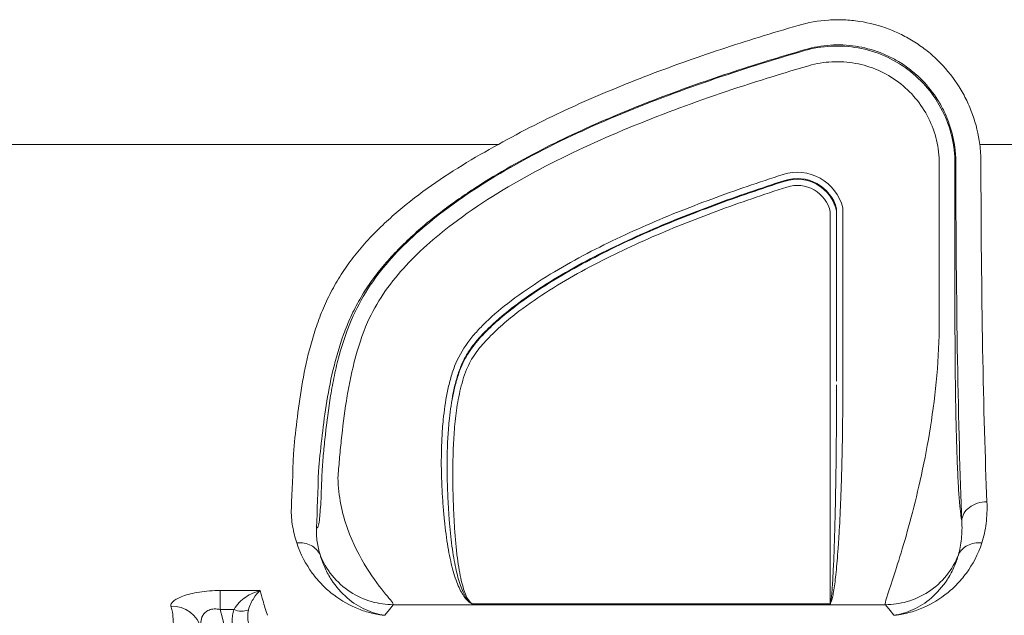
# Model space of a CAD drawing. Units: millimetres. Extents: x 0 to 2446, y 0 to 1680.
# Drawn here: x 131 to 210, y 386 to 434 of the extents above; entities that cross this region are included whole.
import ezdxf

# ---------------------------------------------------------------- set-up
doc = ezdxf.new("R2010")
doc.units = ezdxf.units.MM
doc.header["$LTSCALE"] = 6

msp = doc.modelspace()

# ---------------------------------------------------------------- linework, layer by layer
at = {"color": 7, "linetype": 'Continuous', "lineweight": 15}
for p, q in [((116.151, 424.189), (169.335, 424.189)), ((208.233, 424.189), (218.414, 424.189)), ((204.961, 422.63), (204.961, 409.822)), ((206.23, 409.822), (206.23, 422.63)), ((196.154, 418.743), (196.154, 408.431)), ((196.662, 418.976), (196.662, 409.822)), ((197.17, 409.822), (197.17, 419.06)), ((196.662, 409.822), (196.662, 405.045)), ((197.17, 404.936), (197.17, 409.822)), ((196.154, 408.431), (196.154, 387.057)), ((150.07, 388.13), (146.851, 388.13)), ((146.851, 388.13), (146.851, 386.59)), ((160.83, 386.984), (200.607, 386.984)), ((167.2, 387.057), (196.154, 387.057)), ((146.851, 386.59), (147.97, 386.59))]:
    msp.add_line(p, q, dxfattribs=at)
at = {"color": 7, "linetype": 'Continuous', "lineweight": 15, "flags": 128}
for points in [[(160.144, 386.125), (160.528, 386.606), (160.83, 386.984)], [(200.607, 386.984), (200.991, 386.503), (201.293, 386.125)]]:
    msp.add_lwpolyline(points, dxfattribs=at)
at = {"color": 7, "linetype": 'Continuous', "lineweight": 15}
for centre, radius, start, end in [((193.487, 418.144), 3.795, 13.95965, 107.72651), ((193.487, 418.144), 3.292, 14.99404, 107.72651), ((193.487, 418.144), 3.236, 11.62625, 107.72651), ((193.487, 418.144), 2.733, 12.65496, 107.72651), ((142.916, 384.377), 2.501, 15.28234, 90.99789), ((148.589, 387.976), 1.518, 245.95489, 291.09095)]:
    msp.add_arc(centre, radius, start, end, dxfattribs=at)
for centre, major_axis, ratio, start_param, end_param in [((207.698, 424.189), (0, 40.132), 0.034921, 1.607431, 2.431014), ((209.728, 424.189), (0, 38.1), 0.036783, 1.607431, 2.431016), ((151.709, 424.189), (0, 38.1), 0.036783, 3.830865, 3.996048), ((153.739, 424.189), (0, 40.132), 0.034921, 3.830904, 3.994995), ((438.82, 404.281), (0, 302.431), 0.979821, 1.630865, 1.651253)]:
    msp.add_ellipse(centre, major_axis=major_axis, ratio=ratio, start_param=start_param, end_param=end_param, dxfattribs=at)
for points, knots in [([(193.563, 433.812), (191.47, 433.205), (189.388, 432.562), (185.251, 431.191), (183.196, 430.461), (179.136, 428.894), (177.129, 428.059), (173.179, 426.244), (171.234, 425.267), (169.335, 424.189)], [0, 0, 0, 0, 0.25, 0.25, 0.5, 0.5, 0.75, 0.75, 1, 1, 1, 1]), ([(208.233, 424.189), (208.126, 425.021), (207.933, 425.825), (207.517, 426.989), (207.358, 427.371), (206.997, 428.119), (206.793, 428.488), (206.132, 429.547), (205.621, 430.197), (204.75, 431.089), (204.44, 431.374), (203.797, 431.904), (203.463, 432.149), (202.771, 432.603), (202.414, 432.811), (201.675, 433.189), (201.291, 433.36), (200.121, 433.807), (199.321, 434.017), (198.091, 434.202), (197.675, 434.242), (196.839, 434.276), (196.423, 434.271), (195.185, 434.188), (194.369, 434.045), (193.563, 433.812)], [0, 0, 0, 0, 0.125, 0.125, 0.1875, 0.1875, 0.25, 0.25, 0.375, 0.375, 0.4375, 0.4375, 0.5, 0.5, 0.5625, 0.5625, 0.625, 0.625, 0.75, 0.75, 0.8125, 0.8125, 0.875, 0.875, 1, 1, 1, 1]), ([(194.057, 431.772), (194.767, 431.978), (195.488, 432.099), (196.951, 432.174), (197.698, 432.126), (199.138, 431.864), (199.845, 431.65), (201.201, 431.057), (201.833, 430.688), (203.009, 429.807), (203.551, 429.292), (204.489, 428.167), (204.896, 427.547), (205.555, 426.227), (205.804, 425.539), (206.143, 424.111), (206.23, 423.366), (206.23, 422.63)], [0, 0, 0, 0, 0.125, 0.125, 0.25, 0.25, 0.375, 0.375, 0.5, 0.5, 0.625, 0.625, 0.75, 0.75, 0.875, 0.875, 1, 1, 1, 1]), ([(194.128, 431.861), (194.792, 432.054), (195.465, 432.172), (196.486, 432.24), (196.828, 432.245), (197.517, 432.217), (197.861, 432.184), (198.874, 432.032), (199.534, 431.859), (200.499, 431.491), (200.815, 431.351), (201.424, 431.039), (201.719, 430.867), (202.289, 430.493), (202.564, 430.291), (203.094, 429.854), (203.35, 429.619), (204.068, 428.884), (204.489, 428.348), (205.034, 427.475), (205.201, 427.171), (205.499, 426.554), (205.63, 426.239), (205.972, 425.279), (206.132, 424.617), (206.219, 423.931)], [0, 0, 0, 0, 0.125, 0.125, 0.1875, 0.1875, 0.25, 0.25, 0.375, 0.375, 0.4375, 0.4375, 0.5, 0.5, 0.5625, 0.5625, 0.625, 0.625, 0.75, 0.75, 0.8125, 0.8125, 0.875, 0.875, 1, 1, 1, 1]), ([(164.856, 418.766), (167.026, 420.418), (169.316, 421.818), (174.017, 424.346), (176.432, 425.471), (181.349, 427.533), (183.849, 428.473), (188.912, 430.219), (191.479, 431.023), (194.057, 431.772)], [0, 0, 0, 0, 0.25, 0.25, 0.5, 0.5, 0.75, 0.75, 1, 1, 1, 1]), ([(170.337, 422.423), (172.202, 423.482), (174.112, 424.439), (177.991, 426.218), (179.962, 427.038), (183.949, 428.573), (185.966, 429.289), (190.028, 430.634), (192.073, 431.266), (194.128, 431.861)], [0, 0, 0, 0, 0.25, 0.25, 0.5, 0.5, 0.75, 0.75, 1, 1, 1, 1]), ([(194.411, 430.553), (191.851, 429.81), (189.303, 429.011), (184.286, 427.281), (181.812, 426.351), (176.951, 424.312), (174.574, 423.204), (169.961, 420.724), (167.724, 419.355), (165.624, 417.756)], [0, 0, 0, 0, 0.25, 0.25, 0.5, 0.5, 0.75, 0.75, 1, 1, 1, 1]), ([(204.961, 422.63), (204.961, 423.268), (204.885, 423.914), (204.592, 425.152), (204.377, 425.748), (203.805, 426.892), (203.453, 427.43), (202.64, 428.404), (202.17, 428.851), (201.151, 429.615), (200.603, 429.935), (199.428, 430.448), (198.815, 430.634), (197.567, 430.861), (196.92, 430.902), (195.652, 430.837), (195.027, 430.732), (194.411, 430.553)], [0, 0, 0, 0, 0.125, 0.125, 0.25, 0.25, 0.375, 0.375, 0.5, 0.5, 0.625, 0.625, 0.75, 0.75, 0.875, 0.875, 1, 1, 1, 1]), ([(169.335, 424.189), (168.34, 423.653), (167.361, 423.092), (165.44, 421.91), (164.499, 421.289), (163.582, 420.63)], [0, 0, 0, 0, 0.5, 0.5, 1, 1, 1, 1]), ([(164.812, 418.824), (165.249, 419.155), (165.696, 419.479), (166.597, 420.108), (167.054, 420.414), (168.437, 421.311), (169.379, 421.879), (170.337, 422.423)], [0, 0, 0, 0, 0.25, 0.25, 0.5, 0.5, 1, 1, 1, 1]), ([(192.332, 421.759), (190.393, 421.14), (188.471, 420.482), (185.621, 419.426), (184.676, 419.062), (182.8, 418.306), (181.868, 417.915), (179.096, 416.691), (177.277, 415.814), (174.616, 414.351), (173.74, 413.839), (172.02, 412.748), (171.174, 412.171), (170.351, 411.545)], [0, 0, 0, 0, 0.25, 0.25, 0.375, 0.375, 0.5, 0.5, 0.75, 0.75, 0.875, 0.875, 1, 1, 1, 1]), ([(170.656, 411.145), (171.459, 411.756), (172.294, 412.326), (174.001, 413.409), (174.871, 413.917), (177.516, 415.371), (179.326, 416.243), (182.085, 417.461), (183.014, 417.85), (184.883, 418.602), (185.823, 418.965), (188.658, 420.014), (190.565, 420.666), (192.485, 421.28)], [0, 0, 0, 0, 0.125, 0.125, 0.25, 0.25, 0.5, 0.5, 0.625, 0.625, 0.75, 0.75, 1, 1, 1, 1]), ([(192.502, 421.227), (190.583, 420.614), (188.679, 419.962), (185.846, 418.914), (184.906, 418.551), (183.039, 417.8), (182.111, 417.412), (179.354, 416.195), (177.545, 415.323), (174.902, 413.871), (174.032, 413.362), (172.327, 412.281), (171.493, 411.712), (170.69, 411.101)], [0, 0, 0, 0, 0.25, 0.25, 0.375, 0.375, 0.5, 0.5, 0.75, 0.75, 0.875, 0.875, 1, 1, 1, 1]), ([(163.582, 420.63), (162.658, 419.965), (161.768, 419.265), (160.495, 418.153), (160.081, 417.772), (159.278, 416.987), (158.888, 416.582), (158.141, 415.74), (157.783, 415.302), (157.114, 414.41), (156.802, 413.955), (156.221, 413.026), (155.954, 412.552), (155.465, 411.585), (155.244, 411.093), (154.841, 410.093), (154.661, 409.589), (154.339, 408.589), (154.195, 408.092), (153.808, 406.607), (153.609, 405.628), (153.282, 403.703), (153.153, 402.754), (152.933, 400.918), (152.843, 400.03), (152.766, 399.172)], [0, 0, 0, 0, 0.125, 0.125, 0.1875, 0.1875, 0.25, 0.25, 0.3125, 0.3125, 0.375, 0.375, 0.4375, 0.4375, 0.5, 0.5, 0.5625, 0.5625, 0.625, 0.625, 0.75, 0.75, 0.875, 0.875, 1, 1, 1, 1]), ([(170.994, 410.7), (171.792, 411.308), (172.62, 411.872), (174.314, 412.945), (175.178, 413.449), (177.803, 414.89), (179.599, 415.755), (182.338, 416.961), (183.259, 417.346), (185.113, 418.092), (186.046, 418.452), (188.859, 419.492), (190.75, 420.139), (192.655, 420.748)], [0, 0, 0, 0, 0.125, 0.125, 0.25, 0.25, 0.5, 0.5, 0.625, 0.625, 0.75, 0.75, 1, 1, 1, 1]), ([(154.798, 397.781), (154.87, 398.614), (154.953, 399.474), (155.154, 401.247), (155.271, 402.163), (155.562, 404.02), (155.737, 404.964), (156.19, 406.876), (156.465, 407.845), (156.996, 409.307), (157.192, 409.791), (157.628, 410.741), (157.868, 411.209), (158.396, 412.128), (158.683, 412.58), (159.301, 413.467), (159.635, 413.904), (160.336, 414.748), (160.704, 415.154), (161.466, 415.943), (161.86, 416.326), (162.668, 417.072), (163.083, 417.435), (163.933, 418.143), (164.369, 418.489), (164.812, 418.824)], [0, 0, 0, 0, 0.125, 0.125, 0.25, 0.25, 0.375, 0.375, 0.5, 0.5, 0.5625, 0.5625, 0.625, 0.625, 0.6875, 0.6875, 0.75, 0.75, 0.8125, 0.8125, 0.875, 0.875, 0.9375, 0.9375, 1, 1, 1, 1]), ([(157.603, 410.347), (157.987, 411.192), (158.451, 412.019), (159.505, 413.591), (160.085, 414.325), (161.96, 416.395), (163.36, 417.628), (164.856, 418.766)], [0, 0, 0, 0, 0.25, 0.25, 0.5, 0.5, 1, 1, 1, 1]), ([(165.624, 417.756), (164.184, 416.66), (162.83, 415.465), (161.062, 413.513), (160.523, 412.83), (159.542, 411.367), (159.112, 410.601), (158.758, 409.822)], [0, 0, 0, 0, 0.5, 0.5, 0.75, 0.75, 1, 1, 1, 1]), ([(170.69, 411.101), (170.223, 410.746), (169.768, 410.376), (168.889, 409.604), (168.465, 409.202), (168.062, 408.777)], [0, 0, 0, 0, 0.5, 0.5, 1, 1, 1, 1]), ([(168.427, 408.431), (168.821, 408.847), (169.236, 409.24), (170.095, 409.993), (170.538, 410.353), (170.994, 410.7)], [0, 0, 0, 0, 0.5, 0.5, 1, 1, 1, 1]), ([(155.077, 397.774), (155.114, 398.244), (155.155, 398.729), (155.246, 399.716), (155.296, 400.218), (155.461, 401.748), (155.593, 402.802), (155.861, 404.425), (155.962, 404.97), (156.192, 406.054), (156.321, 406.594), (156.76, 408.211), (157.122, 409.29), (157.603, 410.347)], [0, 0, 0, 0, 0.125, 0.125, 0.25, 0.25, 0.5, 0.5, 0.625, 0.625, 0.75, 0.75, 1, 1, 1, 1]), ([(158.758, 409.822), (158.323, 408.809), (157.987, 407.76), (157.573, 406.164), (157.451, 405.629), (157.231, 404.553), (157.134, 404.01), (156.875, 402.382), (156.745, 401.31), (156.581, 399.747), (156.531, 399.233), (156.441, 398.22), (156.4, 397.722), (156.363, 397.236)], [0, 0, 0, 0, 0.25, 0.25, 0.375, 0.375, 0.5, 0.5, 0.75, 0.75, 0.875, 0.875, 1, 1, 1, 1]), ([(168.317, 409.822), (168.052, 409.564), (167.796, 409.3), (167.304, 408.753), (167.069, 408.47), (166.417, 407.576), (166.057, 406.942), (165.795, 406.258)], [0, 0, 0, 0, 0.25, 0.25, 0.5, 0.5, 1, 1, 1, 1]), ([(200.607, 386.984), (200.534, 387.11), (200.777, 387.793), (201.376, 389.603), (201.615, 390.335), (202.133, 392.029), (202.411, 392.991), (202.972, 395.104), (203.254, 396.256), (203.784, 398.705), (204.033, 400.003), (204.459, 402.696), (204.638, 404.092), (204.889, 406.932), (204.961, 408.377), (204.961, 409.822)], [0, 0, 0, 0, 0.25, 0.25, 0.375, 0.375, 0.5, 0.5, 0.625, 0.625, 0.75, 0.75, 0.875, 0.875, 1, 1, 1, 1]), ([(206.23, 409.822), (206.23, 408.717), (206.235, 407.614), (206.253, 405.473), (206.266, 404.437), (206.299, 402.479), (206.32, 401.559), (206.365, 399.868), (206.391, 399.096), (206.445, 397.719), (206.475, 397.111), (206.535, 396.059), (206.566, 395.614), (206.628, 394.87), (206.659, 394.57), (206.722, 394.09), (206.753, 393.909), (206.783, 393.77)], [0, 0, 0, 0, 0.125, 0.125, 0.25, 0.25, 0.375, 0.375, 0.5, 0.5, 0.625, 0.625, 0.75, 0.75, 0.875, 0.875, 1, 1, 1, 1]), ([(166.259, 406.144), (166.321, 406.302), (166.389, 406.461), (166.537, 406.769), (166.617, 406.92), (166.872, 407.365), (167.062, 407.651), (167.477, 408.204), (167.701, 408.467), (168.169, 408.974), (168.413, 409.219), (168.663, 409.458)], [0, 0, 0, 0, 0.125, 0.125, 0.25, 0.25, 0.5, 0.5, 0.75, 0.75, 1, 1, 1, 1]), ([(168.062, 408.777), (167.693, 408.388), (167.35, 407.977), (166.898, 407.313), (166.759, 407.086), (166.505, 406.619), (166.392, 406.376), (166.294, 406.129)], [0, 0, 0, 0, 0.5, 0.5, 0.75, 0.75, 1, 1, 1, 1]), ([(166.758, 405.994), (166.945, 406.453), (167.187, 406.883), (167.757, 407.697), (168.081, 408.074), (168.427, 408.431)], [0, 0, 0, 0, 0.5, 0.5, 1, 1, 1, 1]), ([(165.795, 406.258), (165.659, 405.902), (165.546, 405.544), (165.351, 404.825), (165.268, 404.465), (165.052, 403.386), (164.951, 402.667), (164.879, 401.952)], [0, 0, 0, 0, 0.25, 0.25, 0.5, 0.5, 1, 1, 1, 1]), ([(165.376, 402.049), (165.446, 402.729), (165.542, 403.413), (165.751, 404.44), (165.831, 404.782), (165.972, 405.294), (166.023, 405.465), (166.106, 405.72), (166.134, 405.805), (166.195, 405.975), (166.227, 406.061), (166.259, 406.144)], [0, 0, 0, 0, 0.5, 0.5, 0.75, 0.75, 0.875, 0.875, 0.9375, 0.9375, 1, 1, 1, 1]), ([(166.294, 406.129), (166.261, 406.047), (166.228, 405.962), (166.167, 405.793), (166.137, 405.709), (166.053, 405.456), (166.001, 405.286), (165.856, 404.777), (165.773, 404.436), (165.556, 403.413), (165.453, 402.73), (165.376, 402.049)], [0, 0, 0, 0, 0.0625, 0.0625, 0.125, 0.125, 0.25, 0.25, 0.5, 0.5, 1, 1, 1, 1]), ([(167.2, 387.057), (167.033, 387.168), (166.876, 387.383), (166.658, 387.859), (166.588, 388.044), (166.455, 388.46), (166.392, 388.691), (166.214, 389.456), (166.109, 390.058), (165.973, 391.106), (165.931, 391.478), (165.856, 392.257), (165.79, 393.073), (165.74, 393.965), (165.698, 394.894), (165.681, 395.378), (165.644, 396.882), (165.632, 397.934), (165.68, 399.582), (165.706, 400.143), (165.784, 401.289), (165.838, 401.876), (165.991, 403.056), (166.091, 403.653), (166.361, 404.834), (166.524, 405.421), (166.758, 405.994)], [0, 0, 0, 0, 0.125, 0.125, 0.1875, 0.1875, 0.25, 0.25, 0.375, 0.375, 0.4375, 0.4375, 0.5, 0.5625, 0.5625, 0.625, 0.625, 0.75, 0.75, 0.8125, 0.8125, 0.875, 0.875, 0.9375, 0.9375, 1, 1, 1, 1]), ([(197.17, 404.936), (197.17, 403.749), (197.163, 402.582), (197.134, 400.341), (197.113, 399.265), (197.073, 397.714), (197.058, 397.208), (197.026, 396.218), (197.008, 395.734), (196.951, 394.339), (196.908, 393.478), (196.838, 392.289), (196.813, 391.91), (196.762, 391.186), (196.735, 390.84), (196.652, 389.869), (196.595, 389.31), (196.475, 388.361), (196.413, 387.972), (196.284, 387.372), (196.219, 387.167), (196.154, 387.057)], [0, 0, 0, 0, 0.125, 0.125, 0.25, 0.25, 0.3125, 0.3125, 0.375, 0.375, 0.5, 0.5, 0.5625, 0.5625, 0.625, 0.625, 0.75, 0.75, 0.875, 0.875, 1, 1, 1, 1]), ([(164.879, 401.952), (164.827, 401.442), (164.79, 400.938), (164.74, 399.945), (164.726, 399.456), (164.71, 398.027), (164.738, 397.118), (164.806, 395.819), (164.833, 395.397), (164.895, 394.575), (164.931, 394.173), (165.049, 393.015), (165.144, 392.305), (165.364, 391.005), (165.49, 390.414), (165.77, 389.357), (165.923, 388.901), (166.251, 388.131), (166.426, 387.816), (166.705, 387.449), (166.801, 387.345), (166.998, 387.173), (167.098, 387.105), (167.2, 387.057)], [0, 0, 0, 0, 0.0625, 0.0625, 0.125, 0.125, 0.25, 0.25, 0.3125, 0.3125, 0.375, 0.375, 0.5, 0.5, 0.625, 0.625, 0.75, 0.75, 0.875, 0.875, 0.9375, 0.9375, 1, 1, 1, 1]), ([(165.376, 402.049), (165.32, 401.541), (165.281, 401.039), (165.223, 400.047), (165.205, 399.559), (165.174, 398.13), (165.191, 397.22), (165.237, 395.916), (165.256, 395.492), (165.301, 394.665), (165.328, 394.261), (165.418, 393.096), (165.492, 392.38), (165.667, 391.068), (165.768, 390.471), (165.996, 389.4), (166.123, 388.935), (166.398, 388.144), (166.545, 387.822), (166.86, 387.326), (167.027, 387.153), (167.2, 387.057)], [0, 0, 0, 0, 0.0625, 0.0625, 0.125, 0.125, 0.25, 0.25, 0.3125, 0.3125, 0.375, 0.375, 0.5, 0.5, 0.625, 0.625, 0.75, 0.75, 0.875, 0.875, 1, 1, 1, 1]), ([(154.631, 393.219), (154.667, 393.178), (154.706, 393.162), (154.785, 393.326), (154.826, 393.507), (154.907, 394.17), (154.947, 394.654), (155.019, 395.965), (155.052, 396.792), (155.078, 397.771)], [0, 0, 0, 0, 0.25, 0.25, 0.5, 0.5, 0.75, 0.75, 1, 1, 1, 1]), ([(156.363, 397.236), (156.396, 395.751), (156.698, 394.374), (157.568, 391.919), (158.136, 390.841), (159.258, 389.054), (159.812, 388.345), (160.621, 387.349), (160.875, 387.061), (160.83, 386.984)], [0, 0, 0, 0, 0.25, 0.25, 0.5, 0.5, 0.75, 0.75, 1, 1, 1, 1]), ([(152.6, 394.787), (152.577, 394.274), (152.621, 393.786), (152.782, 392.853), (152.899, 392.409), (153.037, 391.986)], [0, 0, 0, 0, 0.5, 0.5, 1, 1, 1, 1]), ([(206.783, 393.769), (206.789, 393.968), (206.847, 394.167), (207.056, 394.535), (207.207, 394.704), (207.582, 394.989), (207.805, 395.103), (208.29, 395.262), (208.552, 395.305), (208.814, 395.31)], [0, 0, 0, 0, 0.25, 0.25, 0.5, 0.5, 0.75, 0.75, 1, 1, 1, 1]), ([(208.4, 391.986), (208.561, 392.481), (208.676, 393.005), (208.815, 394.113), (208.84, 394.696), (208.814, 395.31)], [0, 0, 0, 0, 0.5, 0.5, 1, 1, 1, 1]), ([(154.927, 391.01), (154.832, 391.344), (154.748, 391.7), (154.636, 392.441), (154.607, 392.829), (154.631, 393.219)], [0, 0, 0, 0, 0.5, 0.5, 1, 1, 1, 1]), ([(206.783, 393.77), (206.81, 393.263), (206.799, 392.775), (206.707, 391.85), (206.627, 391.414), (206.51, 391.01)], [0, 0, 0, 0, 0.5, 0.5, 1, 1, 1, 1]), ([(154.927, 391.01), (154.789, 391.329), (154.529, 391.6), (153.858, 391.947), (153.448, 392.022), (153.037, 391.986)], [0, 0, 0, 0, 0.5, 0.5, 1, 1, 1, 1]), ([(153.037, 391.986), (153.343, 391.051), (153.776, 390.243), (154.543, 389.193), (154.819, 388.87), (155.402, 388.277), (155.709, 388.009), (156.657, 387.286), (157.328, 386.913), (158.366, 386.504), (158.718, 386.393), (159.249, 386.264), (159.428, 386.228), (159.696, 386.182), (159.785, 386.169), (159.965, 386.145), (160.055, 386.134), (160.144, 386.125)], [0, 0, 0, 0, 0.25, 0.25, 0.375, 0.375, 0.5, 0.5, 0.75, 0.75, 0.875, 0.875, 0.9375, 0.9375, 0.96875, 0.96875, 1, 1, 1, 1]), ([(208.4, 391.986), (208.094, 391.051), (207.661, 390.243), (206.894, 389.193), (206.618, 388.87), (206.035, 388.277), (205.728, 388.009), (204.78, 387.286), (204.109, 386.913), (203.071, 386.504), (202.719, 386.393), (202.188, 386.264), (202.009, 386.228), (201.741, 386.182), (201.652, 386.169), (201.472, 386.145), (201.382, 386.134), (201.293, 386.125)], [0, 0, 0, 0, 0.25, 0.25, 0.375, 0.375, 0.5, 0.5, 0.75, 0.75, 0.875, 0.875, 0.9375, 0.9375, 0.96875, 0.96875, 1, 1, 1, 1]), ([(206.51, 391.01), (206.648, 391.329), (206.908, 391.6), (207.579, 391.947), (207.989, 392.022), (208.4, 391.986)], [0, 0, 0, 0, 0.5, 0.5, 1, 1, 1, 1]), ([(154.927, 391.01), (155.158, 390.423), (155.486, 389.852), (156.312, 388.832), (156.809, 388.383), (157.898, 387.668), (158.489, 387.403), (159.675, 387.061), (160.269, 386.985), (160.83, 386.984)], [0, 0, 0, 0, 0.25, 0.25, 0.5, 0.5, 0.75, 0.75, 1, 1, 1, 1]), ([(160.144, 386.125), (160.079, 386.135), (160.012, 386.145), (159.881, 386.168), (159.684, 386.207), (159.487, 386.257), (159.097, 386.373), (158.838, 386.469), (158.074, 386.82), (157.58, 387.134), (156.651, 387.934), (156.216, 388.423), (155.653, 389.287), (155.48, 389.598), (155.249, 390.099), (155.176, 390.273), (155.076, 390.542), (155.044, 390.633), (154.983, 390.819), (154.954, 390.914), (154.927, 391.01)], [0, 0, 0, 0, 0.03125, 0.03125, 0.0625, 0.125, 0.125, 0.25, 0.25, 0.5, 0.5, 0.75, 0.75, 0.875, 0.875, 0.9375, 0.9375, 0.96875, 0.96875, 1, 1, 1, 1]), ([(206.51, 391.01), (206.279, 390.423), (205.951, 389.852), (205.125, 388.832), (204.628, 388.383), (203.539, 387.668), (202.948, 387.403), (201.762, 387.061), (201.168, 386.985), (200.607, 386.984)], [0, 0, 0, 0, 0.25, 0.25, 0.5, 0.5, 0.75, 0.75, 1, 1, 1, 1]), ([(206.51, 391.01), (206.483, 390.914), (206.454, 390.819), (206.393, 390.633), (206.361, 390.542), (206.261, 390.273), (206.188, 390.099), (205.957, 389.598), (205.784, 389.287), (205.221, 388.423), (204.786, 387.935), (203.857, 387.134), (203.363, 386.82), (202.599, 386.469), (202.34, 386.373), (201.95, 386.257), (201.819, 386.224), (201.556, 386.167), (201.424, 386.144), (201.293, 386.125)], [0, 0, 0, 0, 0.03125, 0.03125, 0.0625, 0.0625, 0.125, 0.125, 0.25, 0.25, 0.5, 0.5, 0.75, 0.75, 0.875, 0.875, 0.9375, 0.9375, 1, 1, 1, 1]), ([(146.851, 388.13), (146.558, 388.13), (146.269, 388.12), (145.697, 388.078), (145.425, 388.046), (144.908, 387.965), (144.661, 387.915), (144.216, 387.803), (144.016, 387.741), (143.659, 387.609), (143.507, 387.54), (143.251, 387.402), (143.146, 387.332), (142.907, 387.125), (142.845, 386.996), (142.873, 386.878)], [0, 0, 0, 0, 0.125, 0.125, 0.25, 0.25, 0.375, 0.375, 0.5, 0.5, 0.625, 0.625, 0.75, 0.75, 1, 1, 1, 1]), ([(147.97, 386.59), (148.082, 386.814), (148.228, 387.001), (148.553, 387.335), (148.731, 387.478), (149.098, 387.724), (149.289, 387.828), (149.58, 387.96), (149.678, 388), (149.874, 388.071), (149.973, 388.103), (150.07, 388.13)], [0, 0, 0, 0, 0.25, 0.25, 0.5, 0.5, 0.75, 0.75, 0.875, 0.875, 1, 1, 1, 1]), ([(149.135, 386.56), (149.186, 386.763), (149.254, 386.935), (149.401, 387.248), (149.48, 387.387), (149.725, 387.765), (149.899, 387.969), (150.07, 388.13)], [0, 0, 0, 0, 0.25, 0.25, 0.5, 0.5, 1, 1, 1, 1]), ([(150.668, 386.125), (150.637, 386.205), (150.571, 386.414), (150.42, 386.916), (150.362, 387.115), (150.228, 387.577), (150.152, 387.84), (150.07, 388.13)], [0, 0, 0, 0, 0.5, 0.5, 0.75, 0.75, 1, 1, 1, 1]), ([(145.329, 385.036), (145.285, 385.214), (145.267, 385.393), (145.297, 385.754), (145.344, 385.936), (145.493, 386.193), (145.557, 386.277), (145.72, 386.429), (145.822, 386.498), (146.069, 386.602), (146.215, 386.635), (146.452, 386.644), (146.533, 386.641), (146.693, 386.623), (146.772, 386.609), (146.851, 386.59)], [0, 0, 0, 0, 0.25, 0.25, 0.5, 0.5, 0.625, 0.625, 0.75, 0.75, 0.875, 0.875, 0.9375, 0.9375, 1, 1, 1, 1]), ([(152.979, 365.221), (151.878, 368.609), (150.812, 372.083), (148.765, 379.204), (147.783, 382.852), (146.851, 386.59)], [0, 0, 0, 0, 0.5, 0.5, 1, 1, 1, 1]), ([(147.97, 386.59), (147.921, 386.438), (147.883, 386.285), (147.83, 385.973), (147.815, 385.815), (147.804, 385.346), (147.84, 385.037), (147.92, 384.731)], [0, 0, 0, 0, 0.25, 0.25, 0.5, 0.5, 1, 1, 1, 1]), ([(149.148, 385.506), (149.102, 385.679), (149.078, 385.853), (149.073, 386.206), (149.091, 386.384), (149.135, 386.56)], [0, 0, 0, 0, 0.5, 0.5, 1, 1, 1, 1]), ([(214.326, 386.59), (213.394, 382.852), (212.413, 379.204), (210.366, 372.083), (209.3, 368.609), (208.199, 365.221)], [0, 0, 0, 0, 0.5, 0.5, 1, 1, 1, 1])]:
    msp.add_open_spline(points, degree=3, knots=knots, dxfattribs=at)
for points in [[(208.328, 422.794), (208.327, 423.261), (208.296, 423.726), (208.233, 424.189)], [(206.219, 423.931), (206.271, 423.529), (206.297, 423.125), (206.297, 422.719)], [(170.351, 411.545), (169.643, 411.006), (168.961, 410.436), (168.317, 409.822)], [(168.663, 409.458), (169.294, 410.058), (169.963, 410.617), (170.656, 411.145)], [(142.873, 386.878), (142.969, 386.465), (143.021, 386.214), (143.027, 386.125)]]:
    msp.add_open_spline(points, degree=3, dxfattribs=at)
at = {"color": 8, "linetype": 'Continuous', "lineweight": 15}
msp.add_open_spline([(196.662, 404.76), (196.661, 404.192), (196.66, 403.008), (196.65, 401.26), (196.634, 399.518), (196.614, 397.845), (196.588, 396.252), (196.558, 394.751), (196.524, 393.35), (196.486, 392.064), (196.447, 390.975), (196.409, 390.066), (196.373, 389.36), (196.34, 388.78), (196.301, 388.215), (196.255, 387.689), (196.209, 387.32), (196.178, 387.148), (196.162, 387.086), (196.158, 387.069), (196.156, 387.063), (196.155, 387.06), (196.154, 387.057)], degree=3, knots=[0, 0, 0, 0, 0.061349, 0.127892, 0.19468, 0.261467, 0.32801, 0.395116, 0.462474, 0.52983, 0.596937, 0.652063, 0.707191, 0.751924, 0.796658, 0.868154, 0.936206, 0.978008, 0.993661, 0.995826, 0.996452, 1, 1, 1, 1], dxfattribs=at)

doc.saveas('drawing.dxf')
